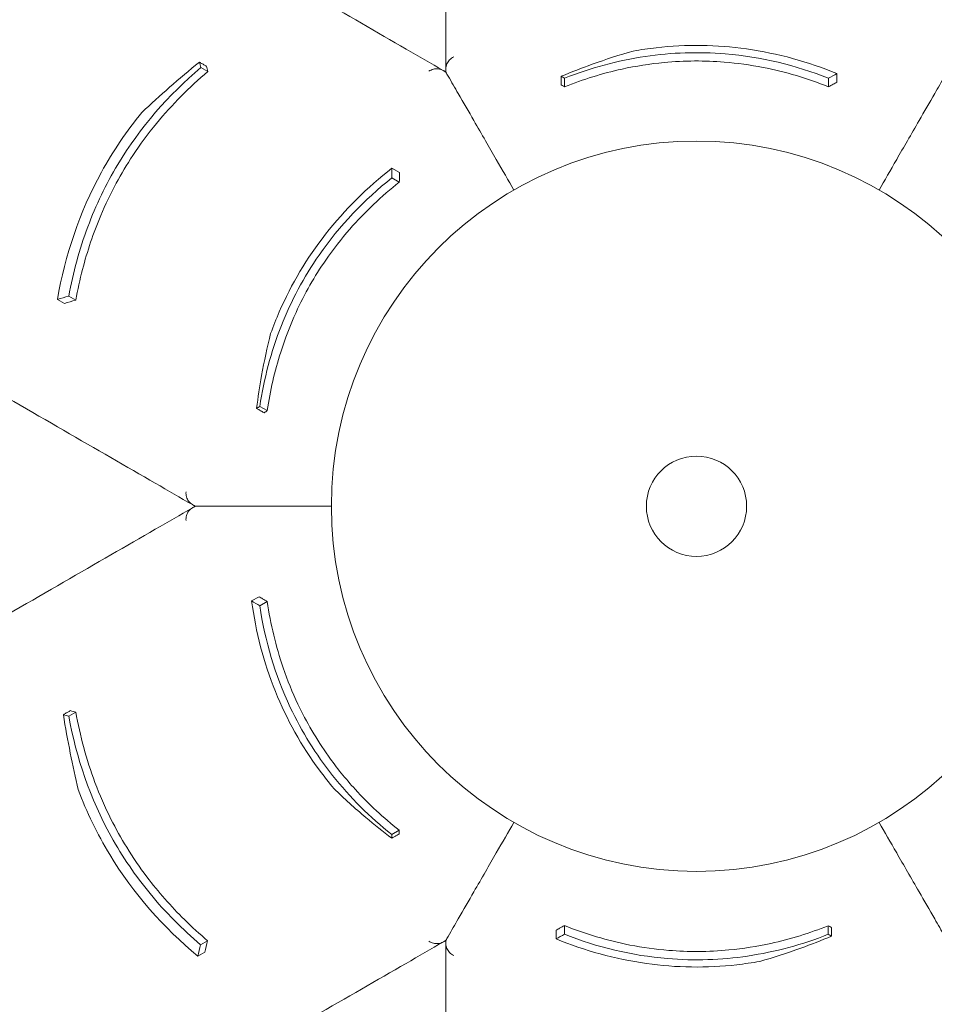
# Model space of a CAD drawing. Units: millimetres. Extents: x -22838 to 20263, y -9965 to 8814.
# Drawn here: x -3540 to -3084, y -4718 to -4227 of the extents above; entities that cross this region are included whole.
import ezdxf

# ---------------------------------------------------------------- set-up
doc = ezdxf.new("R2010")
doc.units = ezdxf.units.MM

# ---------------------------------------------------------------- blocks, each defined once
blk = doc.blocks.new('A$C6E877057')
at = {"color": 0, "linetype": 'Continuous', "lineweight": 0}
for p, q in [((51.92, -4306.11), (55.4, -4308.12)), ((369.08, -4309.08), (369.08, -4313.39)), ((233.34, -4311.37), (233.34, -4315.67)), ((364.91, -4311.41), (364.91, -4315.71)), ((147.24, -4356.33), (150.97, -4358.48)), ((147.18, -4361.1), (150.9, -4363.25)), ((-19.56, -4421.68), (-16.08, -4423.69)), ((-13.91, -4420.03), (-10.42, -4422.04)), ((81.35, -4475.02), (85.08, -4477.17)), ((77.24, -4572.07), (80.97, -4569.92)), ((81.34, -4574.51), (85.07, -4572.37)), ((-13.92, -4629.51), (-10.43, -4627.5)), ((147.09, -4688.48), (150.81, -4686.33)), ((229.08, -4740.56), (229.08, -4736.26)), ((233.25, -4738.23), (233.25, -4733.93)), ((364.81, -4738.28), (364.81, -4733.98)), ((51.83, -4743.48), (55.31, -4741.47)), ((50.44, -4749.2), (53.92, -4747.19))]:
    blk.add_line(p, q, dxfattribs=at)
for radius in [182.06, 25]:
    blk.add_circle((299.08, -4524.82), radius, dxfattribs=at)
for points, knots in [([(174.08, -3996.64), (174.08, -4009.82), (174.08, -4022.74), (174.08, -4054.63), (174.08, -4073.27), (174.08, -4120.26), (174.08, -4147.7), (174.08, -4194.26), (174.08, -4213.94), (174.08, -4251.22), (174.08, -4268.8), (174.08, -4292.71), (174.08, -4299.83), (174.08, -4306.75)], [964.526683, 964.526683, 964.526683, 964.526683, 1019.6413, 1019.6413, 1102.877324, 1102.877324, 1236.054963, 1236.054963, 1342.597075, 1342.597075, 1449.139186, 1449.139186, 1496.016116, 1496.016116, 1496.016116, 1496.016116]), ([(-95.84, -4152.48), (-84.43, -4159.07), (-73.24, -4165.53), (-45.62, -4181.47), (-29.48, -4190.79), (11.22, -4214.29), (34.98, -4228.01), (75.3, -4251.29), (92.35, -4261.13), (124.63, -4279.77), (139.86, -4288.56), (160.56, -4300.51), (166.73, -4304.07), (172.73, -4307.54)], [964.526683, 964.526683, 964.526683, 964.526683, 1019.6413, 1019.6413, 1102.877324, 1102.877324, 1236.054963, 1236.054963, 1342.597075, 1342.597075, 1449.139186, 1449.139186, 1496.016116, 1496.016116, 1496.016116, 1496.016116]), ([(369.08, -4309.08), (354.73, -4303.21), (339.68, -4299.02), (309.09, -4294.72), (294.06, -4294.5), (275.16, -4296.63), (271.33, -4297.19), (267.53, -4297.87)], [-14.543734, -14.543734, -14.543734, -14.543734, -9.79615, -9.79615, -5.251952, -5.251952, -4.082949, -4.082949, -4.082949, -4.082949]), ([(231.66, -4310.47), (236.77, -4308.31), (241.9, -4306.31), (253.86, -4302.01), (260.7, -4299.81), (267.53, -4297.87)], [0, 0, 0, 0, 1.719524, 1.719524, 3.998896, 3.998896, 3.998896, 3.998896]), ([(233.34, -4311.37), (246.2, -4306.31), (259.63, -4302.62), (286.79, -4298.6), (300.1, -4298.16), (331.37, -4300.76), (348.58, -4304.97), (364.91, -4311.41)], [-13.652837, -13.652837, -13.652837, -13.652837, -9.415849, -9.415849, -5.390242, -5.390242, 0, 0, 0, 0]), ([(22.55, -4328.48), (27.06, -4324.25), (31.66, -4320.07), (41.21, -4311.69), (46.16, -4307.5), (51.21, -4303.38)], [0, 0, 0, 0, 1.955759, 1.955759, 3.981168, 3.981168, 3.981168, 3.981168]), ([(51.21, -4303.38), (51.37, -4303.47), (51.53, -4303.56), (51.89, -4303.77), (52.09, -4303.89), (52.42, -4304.08), (52.55, -4304.15), (52.93, -4304.37), (53.19, -4304.52), (53.85, -4304.9), (54.26, -4305.13), (54.67, -4305.38), (54.68, -4305.38), (54.7, -4305.39)], [258.1490483, 258.1490483, 258.1490483, 258.1490483, 258.2188393, 258.2188393, 258.3086653, 258.3086653, 258.3648066, 258.3648066, 258.4770891, 258.4770891, 258.6567412, 258.6567412, 258.6614817, 258.6614817, 258.6614817, 258.6614817]), ([(174.08, -4306.75), (174.08, -4305.92), (174.26, -4305.09), (174.92, -4303.56), (175.39, -4302.87), (176.56, -4301.67), (177.25, -4301.17), (178.02, -4300.8), (178.02, -4300.79), (178.03, -4300.79)], [0, 0, 0, 0, 2.730436, 2.730436, 5.305218, 5.305218, 7.884734, 7.884734, 7.892625, 7.892625, 7.892625, 7.892625]), ([(364.91, -4315.71), (354.43, -4311.52), (343.54, -4308.25), (325.91, -4304.8), (319.46, -4303.9), (308.03, -4302.97), (303.1, -4302.79), (293.08, -4302.84), (288.01, -4303.09), (275.86, -4304.24), (268.86, -4305.34), (252.11, -4309.01), (242.57, -4311.99), (233.34, -4315.67)], [0, 0, 0, 0, 3.462508, 3.462508, 5.425794, 5.425794, 6.905161, 6.905161, 8.430716, 8.430716, 10.570435, 10.570435, 13.61452, 13.61452, 13.61452, 13.61452]), ([(-13.91, -4420.03), (-11.78, -4408.37), (-8.67, -4396.81), (-0.4, -4374.69), (4.57, -4364.32), (21.77, -4335.74), (35.82, -4319.76), (51.92, -4306.11)], [-13.658949, -13.658949, -13.658949, -13.658949, -9.9995, -9.9995, -6.523357, -6.523357, 0, 0, 0, 0]), ([(55.4, -4308.12), (46.23, -4315.87), (37.65, -4324.44), (25.63, -4339.05), (21.67, -4344.4), (15.04, -4354.47), (12.29, -4359.08), (6.9, -4369.06), (4.32, -4374.42), (-1.7, -4388.69), (-4.71, -4397.66), (-8.39, -4411.83), (-9.5, -4416.93), (-10.42, -4422.04)], [0, 0, 0, 0, 3.707974, 3.707974, 5.716708, 5.716708, 7.327654, 7.327654, 9.118696, 9.118696, 11.991503, 11.991503, 13.593182, 13.593182, 13.593182, 13.593182]), ([(172.73, -4307.54), (172, -4307.12), (171.19, -4306.85), (169.54, -4306.67), (168.71, -4306.73), (167.09, -4307.14), (166.31, -4307.49), (165.59, -4307.97), (165.59, -4307.97), (165.59, -4307.97)], [0, 0, 0, 0, 2.730436, 2.730436, 5.305218, 5.305218, 7.884734, 7.884734, 7.892625, 7.892625, 7.892625, 7.892625]), ([(172.73, -4307.54), (172.75, -4307.55), (172.77, -4307.56), (172.95, -4307.66), (173.08, -4307.74), (173.36, -4307.9), (173.48, -4307.97), (173.78, -4308.15), (173.9, -4308.21), (174.05, -4308.3), (174.08, -4308.32), (174.08, -4308.32)], [29.999556, 29.999556, 29.999556, 29.999556, 30.191692, 30.191692, 31.380932, 31.380932, 33.096056, 33.096056, 36.582492, 36.582492, 40.827581, 40.827581, 40.827581, 40.827581]), ([(174.08, -4306.75), (174.08, -4306.78), (174.08, -4306.81), (174.08, -4307.01), (174.08, -4307.16), (174.08, -4307.48), (174.08, -4307.63), (174.08, -4307.97), (174.08, -4308.11), (174.08, -4308.28), (174.08, -4308.32), (174.08, -4308.32)], [29.999556, 29.999556, 29.999556, 29.999556, 30.191692, 30.191692, 31.380932, 31.380932, 33.096056, 33.096056, 36.582492, 36.582492, 40.827581, 40.827581, 40.827581, 40.827581]), ([(174.08, -4308.32), (174.47, -4308.99), (174.85, -4309.66), (176.95, -4313.29), (178.62, -4316.19), (182.96, -4323.7), (185.56, -4328.19), (192.04, -4339.43), (195.78, -4345.9), (202.4, -4357.37), (205.34, -4362.45), (208.05, -4367.16)], [174.81404, 174.81404, 174.81404, 174.81404, 180.592237, 180.592237, 206.391128, 206.391128, 248.830303, 248.830303, 316.732984, 316.732984, 378.355555, 378.355555, 378.355555, 378.355555]), ([(174.08, -4308.32), (174.47, -4308.99), (174.85, -4309.66), (176.95, -4313.29), (178.62, -4316.19), (182.96, -4323.7), (185.56, -4328.19), (192.04, -4339.43), (195.78, -4345.9), (202.4, -4357.37), (205.34, -4362.45), (208.05, -4367.16)], [174.81404, 174.81404, 174.81404, 174.81404, 180.592237, 180.592237, 206.391128, 206.391128, 248.830303, 248.830303, 316.732984, 316.732984, 378.355555, 378.355555, 378.355555, 378.355555]), ([(424.08, -4308.32), (423.69, -4308.99), (423.31, -4309.66), (421.21, -4313.29), (419.53, -4316.19), (415.2, -4323.7), (412.6, -4328.19), (406.11, -4339.43), (402.38, -4345.9), (395.76, -4357.37), (392.82, -4362.45), (390.11, -4367.16)], [174.81404, 174.81404, 174.81404, 174.81404, 180.592237, 180.592237, 206.391128, 206.391128, 248.830303, 248.830303, 316.732984, 316.732984, 378.355555, 378.355555, 378.355555, 378.355555]), ([(424.08, -4308.32), (423.69, -4308.99), (423.31, -4309.66), (421.21, -4313.29), (419.53, -4316.19), (415.2, -4323.7), (412.6, -4328.19), (406.11, -4339.43), (402.38, -4345.9), (395.76, -4357.37), (392.82, -4362.45), (390.11, -4367.16)], [174.81404, 174.81404, 174.81404, 174.81404, 180.592237, 180.592237, 206.391128, 206.391128, 248.830303, 248.830303, 316.732984, 316.732984, 378.355555, 378.355555, 378.355555, 378.355555]), ([(231.66, -4314.77), (231.66, -4314.56), (231.66, -4314.35), (231.66, -4313.79), (231.66, -4313.44), (231.66, -4312.92), (231.66, -4312.75), (231.66, -4312.3), (231.66, -4312.02), (231.66, -4311.32), (231.66, -4310.89), (231.66, -4310.47)], [-259.2117877, -259.2117877, -259.2117877, -259.2117877, -259.1319385, -259.1319385, -258.9994342, -258.9994342, -258.933182, -258.933182, -258.8271785, -258.8271785, -258.6640361, -258.6640361, -258.6640361, -258.6640361]), ([(369.08, -4313.39), (368.49, -4313.72), (367.89, -4314.05), (366.51, -4314.83), (365.71, -4315.27), (364.91, -4315.71)], [1525.0872172, 1525.0872172, 1525.0872172, 1525.0872172, 1525.5077359, 1525.5077359, 1526.0742751, 1526.0742751, 1526.0742751, 1526.0742751]), ([(22.55, -4328.48), (14.93, -4337.77), (8.18, -4347.71), (-8.68, -4378.41), (-15.76, -4399.72), (-19.56, -4421.68)], [-10.507188, -10.507188, -10.507188, -10.507188, -6.876837, -6.876837, 0, 0, 0, 0]), ([(147.24, -4356.33), (134.99, -4365.82), (123.83, -4376.76), (104.81, -4401.1), (97.11, -4414.01), (89.5, -4431.44), (88.07, -4435.04), (86.75, -4438.67)], [-14.543734, -14.543734, -14.543734, -14.543734, -9.79615, -9.79615, -5.251952, -5.251952, -4.082949, -4.082949, -4.082949, -4.082949]), ([(150.97, -4358.48), (150.96, -4359.16), (150.95, -4359.84), (150.93, -4361.43), (150.92, -4362.34), (150.9, -4363.25)], [1525.0872172, 1525.0872172, 1525.0872172, 1525.0872172, 1525.5077359, 1525.5077359, 1526.0742751, 1526.0742751, 1526.0742751, 1526.0742751]), ([(81.35, -4475.02), (83.4, -4461.36), (86.92, -4447.89), (97.01, -4422.35), (103.29, -4410.6), (121.18, -4384.82), (133.43, -4372.03), (147.18, -4361.1)], [-13.652837, -13.652837, -13.652837, -13.652837, -9.415849, -9.415849, -5.390242, -5.390242, 0, 0, 0, 0]), ([(150.9, -4363.25), (142.03, -4370.24), (133.75, -4378.03), (121.94, -4391.58), (117.94, -4396.71), (111.43, -4406.15), (108.8, -4410.32), (103.84, -4419.02), (101.52, -4423.54), (96.44, -4434.64), (93.89, -4441.26), (88.7, -4457.59), (86.5, -4467.34), (85.08, -4477.17)], [0, 0, 0, 0, 3.462508, 3.462508, 5.425794, 5.425794, 6.905161, 6.905161, 8.430716, 8.430716, 10.570435, 10.570435, 13.61452, 13.61452, 13.61452, 13.61452]), ([(-220.84, -4368.99), (-209.43, -4375.57), (-198.24, -4382.04), (-170.62, -4397.98), (-154.48, -4407.3), (-113.78, -4430.79), (-90.02, -4444.52), (-49.7, -4467.79), (-32.65, -4477.64), (-0.37, -4496.28), (14.86, -4505.06), (35.56, -4517.02), (41.73, -4520.58), (47.73, -4524.04)], [964.526683, 964.526683, 964.526683, 964.526683, 1019.6413, 1019.6413, 1102.877324, 1102.877324, 1236.054963, 1236.054963, 1342.597075, 1342.597075, 1449.139186, 1449.139186, 1496.016116, 1496.016116, 1496.016116, 1496.016116]), ([(79.73, -4476.03), (80.42, -4470.53), (81.25, -4465.09), (83.51, -4452.57), (85.02, -4445.56), (86.75, -4438.67)], [0, 0, 0, 0, 1.719524, 1.719524, 3.998896, 3.998896, 3.998896, 3.998896]), ([(83.46, -4478.18), (83.27, -4478.07), (83.09, -4477.97), (82.61, -4477.69), (82.31, -4477.52), (81.86, -4477.26), (81.71, -4477.17), (81.32, -4476.95), (81.08, -4476.81), (80.47, -4476.46), (80.1, -4476.24), (79.73, -4476.03)], [-259.2117877, -259.2117877, -259.2117877, -259.2117877, -259.1319385, -259.1319385, -258.9994342, -258.9994342, -258.933182, -258.933182, -258.8271785, -258.8271785, -258.6640361, -258.6640361, -258.6640361, -258.6640361]), ([(47.73, -4524.04), (47, -4523.62), (46.37, -4523.05), (45.38, -4521.71), (45.02, -4520.97), (44.57, -4519.36), (44.48, -4518.5), (44.54, -4517.65), (44.54, -4517.64), (44.54, -4517.64)], [0, 0, 0, 0, 2.730436, 2.730436, 5.305218, 5.305218, 7.884734, 7.884734, 7.892625, 7.892625, 7.892625, 7.892625]), ([(-220.84, -4680.66), (-209.43, -4674.07), (-198.24, -4667.61), (-170.62, -4651.67), (-154.48, -4642.35), (-113.78, -4618.85), (-90.02, -4605.13), (-49.7, -4581.85), (-32.65, -4572.01), (-0.37, -4553.37), (14.86, -4544.58), (35.56, -4532.63), (41.73, -4529.07), (47.73, -4525.6)], [964.526683, 964.526683, 964.526683, 964.526683, 1019.6413, 1019.6413, 1102.877324, 1102.877324, 1236.054963, 1236.054963, 1342.597075, 1342.597075, 1449.139186, 1449.139186, 1496.016116, 1496.016116, 1496.016116, 1496.016116]), ([(47.73, -4525.6), (47, -4526.02), (46.37, -4526.59), (45.38, -4527.93), (45.02, -4528.68), (44.57, -4530.29), (44.48, -4531.14), (44.54, -4532), (44.54, -4532), (44.54, -4532)], [0, 0, 0, 0, 2.730436, 2.730436, 5.305218, 5.305218, 7.884734, 7.884734, 7.892625, 7.892625, 7.892625, 7.892625]), ([(47.73, -4524.04), (47.75, -4524.06), (47.77, -4524.07), (47.95, -4524.17), (48.08, -4524.25), (48.36, -4524.41), (48.48, -4524.48), (48.78, -4524.65), (48.9, -4524.72), (49.05, -4524.81), (49.08, -4524.82), (49.08, -4524.82)], [29.999556, 29.999556, 29.999556, 29.999556, 30.191692, 30.191692, 31.380932, 31.380932, 33.096056, 33.096056, 36.582492, 36.582492, 40.827581, 40.827581, 40.827581, 40.827581]), ([(47.73, -4525.6), (47.75, -4525.59), (47.77, -4525.58), (47.95, -4525.48), (48.08, -4525.4), (48.36, -4525.24), (48.48, -4525.17), (48.78, -4524.99), (48.9, -4524.93), (49.05, -4524.84), (49.08, -4524.82), (49.08, -4524.82)], [29.999556, 29.999556, 29.999556, 29.999556, 30.191692, 30.191692, 31.380932, 31.380932, 33.096056, 33.096056, 36.582492, 36.582492, 40.827581, 40.827581, 40.827581, 40.827581]), ([(49.08, -4524.82), (49.85, -4524.82), (50.62, -4524.82), (54.82, -4524.82), (58.17, -4524.82), (66.84, -4524.82), (72.03, -4524.82), (85.01, -4524.82), (92.48, -4524.82), (105.72, -4524.82), (111.59, -4524.82), (117.02, -4524.82)], [174.81404, 174.81404, 174.81404, 174.81404, 180.592237, 180.592237, 206.391128, 206.391128, 248.830303, 248.830303, 316.732984, 316.732984, 378.355555, 378.355555, 378.355555, 378.355555]), ([(49.08, -4524.82), (49.85, -4524.82), (50.62, -4524.82), (54.82, -4524.82), (58.17, -4524.82), (66.84, -4524.82), (72.03, -4524.82), (85.01, -4524.82), (92.48, -4524.82), (105.72, -4524.82), (111.59, -4524.82), (117.02, -4524.82)], [174.81404, 174.81404, 174.81404, 174.81404, 180.592237, 180.592237, 206.391128, 206.391128, 248.830303, 248.830303, 316.732984, 316.732984, 378.355555, 378.355555, 378.355555, 378.355555]), ([(80.97, -4569.92), (81.55, -4570.27), (82.14, -4570.61), (83.5, -4571.43), (84.29, -4571.9), (85.07, -4572.37)], [1525.0872172, 1525.0872172, 1525.0872172, 1525.0872172, 1525.5077359, 1525.5077359, 1526.0742751, 1526.0742751, 1526.0742751, 1526.0742751]), ([(77.24, -4572.07), (79.33, -4587.43), (83.22, -4602.56), (94.8, -4631.2), (102.13, -4644.33), (113.42, -4659.63), (115.82, -4662.67), (118.3, -4665.62)], [-14.543734, -14.543734, -14.543734, -14.543734, -9.79615, -9.79615, -5.251952, -5.251952, -4.082949, -4.082949, -4.082949, -4.082949]), ([(147.09, -4688.48), (136.28, -4679.88), (126.37, -4670.09), (109.31, -4648.58), (102.27, -4637.27), (88.89, -4608.89), (83.93, -4591.88), (81.34, -4574.51)], [-13.652837, -13.652837, -13.652837, -13.652837, -9.415849, -9.415849, -5.390242, -5.390242, 0, 0, 0, 0]), ([(85.07, -4572.37), (86.68, -4583.54), (89.29, -4594.61), (95.12, -4611.6), (97.57, -4617.64), (102.48, -4628), (104.78, -4632.35), (109.83, -4641.01), (112.59, -4645.27), (119.65, -4655.22), (124.11, -4660.74), (135.67, -4673.4), (143.01, -4680.18), (150.81, -4686.33)], [0, 0, 0, 0, 3.462508, 3.462508, 5.425794, 5.425794, 6.905161, 6.905161, 8.430716, 8.430716, 10.570435, 10.570435, 13.61452, 13.61452, 13.61452, 13.61452]), ([(-16.63, -4628.76), (-16.47, -4628.67), (-16.32, -4628.58), (-15.95, -4628.37), (-15.75, -4628.25), (-15.42, -4628.06), (-15.29, -4627.99), (-14.91, -4627.76), (-14.66, -4627.62), (-14, -4627.24), (-13.59, -4627), (-13.17, -4626.76), (-13.16, -4626.75), (-13.15, -4626.75)], [258.1490483, 258.1490483, 258.1490483, 258.1490483, 258.2188393, 258.2188393, 258.3086653, 258.3086653, 258.3648066, 258.3648066, 258.4770891, 258.4770891, 258.6567412, 258.6567412, 258.6614817, 258.6614817, 258.6614817, 258.6614817]), ([(-9.23, -4666.13), (-10.64, -4660.11), (-11.95, -4654.04), (-14.43, -4641.58), (-15.59, -4635.19), (-16.63, -4628.76)], [0, 0, 0, 0, 1.955759, 1.955759, 3.981168, 3.981168, 3.981168, 3.981168]), ([(51.83, -4743.48), (42.8, -4735.81), (34.34, -4727.34), (19.32, -4709.11), (12.82, -4699.62), (-3.33, -4670.44), (-10.14, -4650.29), (-13.92, -4629.51)], [-13.658949, -13.658949, -13.658949, -13.658949, -9.9995, -9.9995, -6.523357, -6.523357, 0, 0, 0, 0]), ([(-10.43, -4627.5), (-8.31, -4639.32), (-5.17, -4651.03), (1.47, -4668.74), (4.13, -4674.85), (9.53, -4685.63), (12.14, -4690.32), (18.09, -4699.98), (21.45, -4704.89), (30.79, -4717.24), (37.06, -4724.33), (47.49, -4734.6), (51.35, -4738.11), (55.31, -4741.47)], [0, 0, 0, 0, 3.707974, 3.707974, 5.716708, 5.716708, 7.327654, 7.327654, 9.118696, 9.118696, 11.991503, 11.991503, 13.593182, 13.593182, 13.593182, 13.593182]), ([(-9.23, -4666.13), (-4.99, -4677.38), (0.24, -4688.19), (18.4, -4718.15), (33.32, -4734.93), (50.44, -4749.2)], [-10.507188, -10.507188, -10.507188, -10.507188, -6.876837, -6.876837, 0, 0, 0, 0]), ([(147.15, -4690.39), (142.73, -4687.04), (138.43, -4683.6), (128.72, -4675.39), (123.41, -4670.57), (118.3, -4665.62)], [0, 0, 0, 0, 1.719524, 1.719524, 3.998896, 3.998896, 3.998896, 3.998896]), ([(174.08, -4741.33), (174.47, -4740.66), (174.85, -4739.99), (176.95, -4736.36), (178.62, -4733.46), (182.96, -4725.95), (185.56, -4721.45), (192.04, -4710.21), (195.78, -4703.74), (202.4, -4692.27), (205.34, -4687.19), (208.05, -4682.49)], [174.81404, 174.81404, 174.81404, 174.81404, 180.592237, 180.592237, 206.391128, 206.391128, 248.830303, 248.830303, 316.732984, 316.732984, 378.355555, 378.355555, 378.355555, 378.355555]), ([(174.08, -4741.33), (174.47, -4740.66), (174.85, -4739.99), (176.95, -4736.36), (178.62, -4733.46), (182.96, -4725.95), (185.56, -4721.45), (192.04, -4710.21), (195.78, -4703.74), (202.4, -4692.27), (205.34, -4687.19), (208.05, -4682.49)], [174.81404, 174.81404, 174.81404, 174.81404, 180.592237, 180.592237, 206.391128, 206.391128, 248.830303, 248.830303, 316.732984, 316.732984, 378.355555, 378.355555, 378.355555, 378.355555]), ([(424.08, -4741.33), (423.69, -4740.66), (423.31, -4739.99), (421.21, -4736.36), (419.53, -4733.46), (415.2, -4725.95), (412.6, -4721.45), (406.11, -4710.21), (402.38, -4703.74), (395.76, -4692.27), (392.82, -4687.19), (390.11, -4682.49)], [174.81404, 174.81404, 174.81404, 174.81404, 180.592237, 180.592237, 206.391128, 206.391128, 248.830303, 248.830303, 316.732984, 316.732984, 378.355555, 378.355555, 378.355555, 378.355555]), ([(424.08, -4741.33), (423.69, -4740.66), (423.31, -4739.99), (421.21, -4736.36), (419.53, -4733.46), (415.2, -4725.95), (412.6, -4721.45), (406.11, -4710.21), (402.38, -4703.74), (395.76, -4692.27), (392.82, -4687.19), (390.11, -4682.49)], [174.81404, 174.81404, 174.81404, 174.81404, 180.592237, 180.592237, 206.391128, 206.391128, 248.830303, 248.830303, 316.732984, 316.732984, 378.355555, 378.355555, 378.355555, 378.355555]), ([(150.87, -4688.24), (150.69, -4688.34), (150.51, -4688.44), (150.03, -4688.72), (149.73, -4688.9), (149.28, -4689.16), (149.13, -4689.24), (148.74, -4689.47), (148.5, -4689.61), (147.89, -4689.96), (147.52, -4690.17), (147.15, -4690.39)], [-259.2117877, -259.2117877, -259.2117877, -259.2117877, -259.1319385, -259.1319385, -258.9994342, -258.9994342, -258.933182, -258.933182, -258.8271785, -258.8271785, -258.6640361, -258.6640361, -258.6640361, -258.6640361]), ([(229.08, -4736.26), (229.67, -4735.93), (230.26, -4735.6), (231.65, -4734.82), (232.45, -4734.38), (233.25, -4733.93)], [1525.0872172, 1525.0872172, 1525.0872172, 1525.0872172, 1525.5077359, 1525.5077359, 1526.0742751, 1526.0742751, 1526.0742751, 1526.0742751]), ([(233.25, -4733.93), (243.73, -4738.13), (254.62, -4741.4), (272.25, -4744.85), (278.7, -4745.75), (290.13, -4746.67), (295.05, -4746.86), (305.07, -4746.81), (310.15, -4746.55), (322.3, -4745.41), (329.3, -4744.3), (346.05, -4740.63), (355.59, -4737.66), (364.81, -4733.98)], [0, 0, 0, 0, 3.462508, 3.462508, 5.425794, 5.425794, 6.905161, 6.905161, 8.430716, 8.430716, 10.570435, 10.570435, 13.61452, 13.61452, 13.61452, 13.61452]), ([(366.49, -4734.88), (366.49, -4735.09), (366.49, -4735.3), (366.49, -4735.85), (366.49, -4736.2), (366.49, -4736.72), (366.49, -4736.89), (366.49, -4737.35), (366.49, -4737.62), (366.49, -4738.33), (366.49, -4738.75), (366.49, -4739.18)], [-259.2117877, -259.2117877, -259.2117877, -259.2117877, -259.1319385, -259.1319385, -258.9994342, -258.9994342, -258.933182, -258.933182, -258.8271785, -258.8271785, -258.6640361, -258.6640361, -258.6640361, -258.6640361]), ([(-95.84, -4897.17), (-84.43, -4890.58), (-73.24, -4884.12), (-45.62, -4868.17), (-29.48, -4858.85), (11.22, -4835.36), (34.98, -4821.64), (75.3, -4798.36), (92.35, -4788.52), (124.63, -4769.88), (139.86, -4761.09), (160.56, -4749.13), (166.73, -4745.57), (172.73, -4742.11)], [964.526683, 964.526683, 964.526683, 964.526683, 1019.6413, 1019.6413, 1102.877324, 1102.877324, 1236.054963, 1236.054963, 1342.597075, 1342.597075, 1449.139186, 1449.139186, 1496.016116, 1496.016116, 1496.016116, 1496.016116]), ([(172.73, -4742.11), (172, -4742.53), (171.19, -4742.79), (169.54, -4742.98), (168.71, -4742.92), (167.09, -4742.5), (166.31, -4742.15), (165.59, -4741.67), (165.59, -4741.67), (165.59, -4741.67)], [0, 0, 0, 0, 2.730436, 2.730436, 5.305218, 5.305218, 7.884734, 7.884734, 7.892625, 7.892625, 7.892625, 7.892625]), ([(172.73, -4742.11), (172.75, -4742.1), (172.77, -4742.08), (172.95, -4741.98), (173.08, -4741.91), (173.36, -4741.75), (173.48, -4741.67), (173.78, -4741.5), (173.9, -4741.43), (174.05, -4741.35), (174.08, -4741.33), (174.08, -4741.33)], [29.999556, 29.999556, 29.999556, 29.999556, 30.191692, 30.191692, 31.380932, 31.380932, 33.096056, 33.096056, 36.582492, 36.582492, 40.827581, 40.827581, 40.827581, 40.827581]), ([(174.08, -4742.89), (174.08, -4742.86), (174.08, -4742.83), (174.08, -4742.63), (174.08, -4742.48), (174.08, -4742.16), (174.08, -4742.02), (174.08, -4741.67), (174.08, -4741.54), (174.08, -4741.36), (174.08, -4741.33), (174.08, -4741.33)], [29.999556, 29.999556, 29.999556, 29.999556, 30.191692, 30.191692, 31.380932, 31.380932, 33.096056, 33.096056, 36.582492, 36.582492, 40.827581, 40.827581, 40.827581, 40.827581]), ([(229.08, -4740.56), (243.42, -4746.43), (258.47, -4750.63), (289.06, -4754.93), (304.1, -4755.14), (323, -4753.01), (326.83, -4752.46), (330.63, -4751.78)], [-14.543734, -14.543734, -14.543734, -14.543734, -9.79615, -9.79615, -5.251952, -5.251952, -4.082949, -4.082949, -4.082949, -4.082949]), ([(364.81, -4738.28), (351.96, -4743.34), (338.53, -4747.03), (311.37, -4751.05), (298.05, -4751.49), (266.78, -4748.88), (249.58, -4744.68), (233.25, -4738.23)], [-13.652837, -13.652837, -13.652837, -13.652837, -9.415849, -9.415849, -5.390242, -5.390242, 0, 0, 0, 0]), ([(366.49, -4739.18), (361.39, -4741.33), (356.26, -4743.33), (344.3, -4747.64), (337.46, -4749.83), (330.63, -4751.78)], [0, 0, 0, 0, 1.719524, 1.719524, 3.998896, 3.998896, 3.998896, 3.998896]), ([(174.08, -5053.01), (174.08, -5039.83), (174.08, -5026.9), (174.08, -4995.02), (174.08, -4976.37), (174.08, -4929.39), (174.08, -4901.94), (174.08, -4855.39), (174.08, -4835.7), (174.08, -4798.42), (174.08, -4780.85), (174.08, -4756.93), (174.08, -4749.82), (174.08, -4742.89)], [964.526683, 964.526683, 964.526683, 964.526683, 1019.6413, 1019.6413, 1102.877324, 1102.877324, 1236.054963, 1236.054963, 1342.597075, 1342.597075, 1449.139186, 1449.139186, 1496.016116, 1496.016116, 1496.016116, 1496.016116]), ([(174.08, -4742.89), (174.08, -4743.73), (174.26, -4744.56), (174.92, -4746.09), (175.39, -4746.77), (176.56, -4747.97), (177.25, -4748.47), (178.02, -4748.85), (178.02, -4748.85), (178.03, -4748.85)], [0, 0, 0, 0, 2.730436, 2.730436, 5.305218, 5.305218, 7.884734, 7.884734, 7.892625, 7.892625, 7.892625, 7.892625])]:
    blk.add_open_spline(points, degree=3, knots=knots, dxfattribs=at)
for points in [[(51.92, -4306.11), (51.68, -4305.19), (51.45, -4304.28), (51.21, -4303.38)], [(54.7, -4305.39), (54.93, -4306.3), (55.17, -4307.21), (55.4, -4308.12)], [(364.91, -4311.41), (366.3, -4310.64), (367.69, -4309.86), (369.08, -4309.08)], [(231.66, -4310.47), (232.22, -4310.77), (232.78, -4311.07), (233.34, -4311.37)], [(233.34, -4315.67), (232.78, -4315.37), (232.22, -4315.07), (231.66, -4314.77)], [(147.18, -4361.1), (147.2, -4359.52), (147.22, -4357.92), (147.24, -4356.33)], [(-19.56, -4421.68), (-17.69, -4421.14), (-15.8, -4420.58), (-13.91, -4420.03)], [(-10.42, -4422.04), (-12.31, -4422.59), (-14.2, -4423.15), (-16.08, -4423.69)], [(79.73, -4476.03), (80.27, -4475.69), (80.81, -4475.36), (81.35, -4475.02)], [(85.08, -4477.17), (84.54, -4477.51), (84, -4477.84), (83.46, -4478.18)], [(81.34, -4574.51), (79.98, -4573.7), (78.61, -4572.88), (77.24, -4572.07)], [(-13.92, -4629.51), (-14.82, -4629.26), (-15.73, -4629.01), (-16.63, -4628.76)], [(-13.15, -4626.75), (-12.25, -4627), (-11.34, -4627.25), (-10.43, -4627.5)], [(147.15, -4690.39), (147.13, -4689.75), (147.11, -4689.11), (147.09, -4688.48)], [(150.81, -4686.33), (150.83, -4686.96), (150.85, -4687.6), (150.87, -4688.24)], [(364.81, -4733.98), (365.37, -4734.28), (365.93, -4734.58), (366.49, -4734.88)], [(55.31, -4741.47), (54.85, -4743.38), (54.39, -4745.29), (53.92, -4747.19)], [(233.25, -4738.23), (231.86, -4739), (230.47, -4739.78), (229.08, -4740.56)], [(366.49, -4739.18), (365.93, -4738.88), (365.37, -4738.58), (364.81, -4738.28)], [(50.44, -4749.2), (50.9, -4747.3), (51.37, -4745.4), (51.83, -4743.48)]]:
    blk.add_open_spline(points, degree=3, dxfattribs=at)

msp = doc.modelspace()

# ---------------------------------------------------------------- block references
msp.add_blockref('A$C6E877057', (-3501.49, 55.47))

doc.saveas('drawing.dxf')
